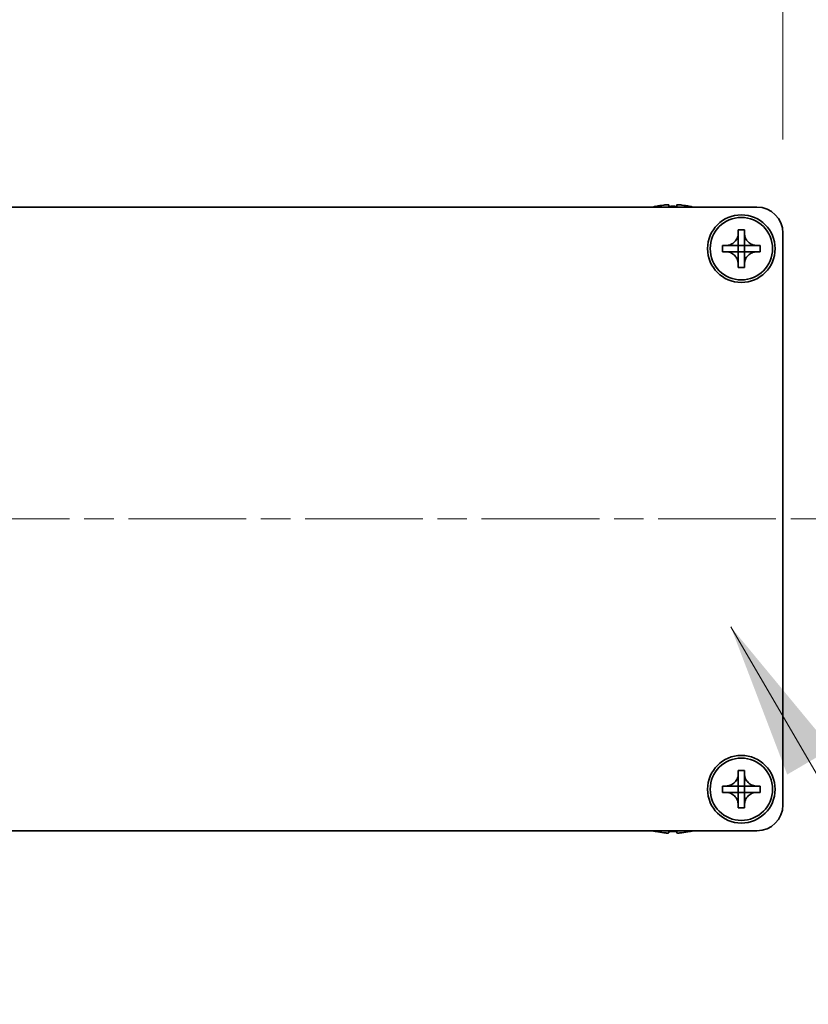
# Model space of a CAD drawing. Units: millimetres. Extents: x -50 to 7754, y -50 to 5560.
# Drawn here: x 1888 to 1964, y 1508 to 1602 of the extents above; entities that cross this region are included whole.
import ezdxf

# ---------------------------------------------------------------- set-up
doc = ezdxf.new("R2010")
doc.units = ezdxf.units.MM
doc.header["$LTSCALE"] = 2
doc.linetypes.add('CHAIN', pattern=[0.3543, 0.2362, -0.0295, 0.0591, -0.0295])
doc.layers.get('Defpoints').update_dxf_attribs({"lineweight": 25})
doc.layers.add('Centerline (ISO)', color=7, linetype='Continuous', lineweight=18, true_color=0x80ffff)
for name, color, linetype, lineweight in [('Dimension (ISO)', 7, 'Continuous', 18), ('Symbol (ISO)', 7, 'Continuous', 18), ('Visible (ISO)', 7, 'Continuous', 35)]:
    doc.layers.add(name, color=color, linetype=linetype, lineweight=lineweight)
doc.styles.add('Note Text (TK)', font='txt')
doc.dimstyles.new('Default - Method 1b (TK)', dxfattribs={"dimscale": 2, "dimtxt": 2.5, "dimasz": 2.5, "dimexe": 1, "dimexo": 1.5, "dimgap": 1, "dimtad": 1, "dimtoh": 1, "dimrnd": 1e-08, "dimdsep": 46, "dimtxsty": 'Note Text (TK)', "dimcen": 0.09, "dimdle": 5, "dimclrd": 100, "dimclre": 100, "dimclrt": 7, "dimadec": 1, "dimazin": 1, "dimtfac": 1, "dimtmove": 0, "dimatfit": 3, "dimfxl": 0, "dimtolj": 1, "dimlwd": -1, "dimlwe": -1, "dimarcsym": 0})
doc.dimstyles.new('Default - Method 1b (TK)$7', dxfattribs={"dimscale": 2, "dimtxt": 2.5, "dimasz": 2.5, "dimexe": 1, "dimexo": 1.5, "dimgap": 1, "dimtad": 1, "dimtoh": 1, "dimrnd": 1e-08, "dimdsep": 46, "dimtxsty": 'Note Text (TK)', "dimcen": 0.09, "dimdle": 5, "dimclrd": 256, "dimclre": 100, "dimclrt": 7, "dimadec": 1, "dimazin": 1, "dimtfac": 1, "dimtmove": 0, "dimatfit": 3, "dimfxl": 0, "dimtolj": 1, "dimlwd": -1, "dimlwe": -1, "dimarcsym": 0})

# ---------------------------------------------------------------- blocks, each defined once
blk = doc.blocks.new('*D60')
at = {"layer": 'Defpoints', "color": 0, "transparency": 16777216}
for p in [(1961.836, 1611.911), (1811.836, 1581.911), (1961.836, 1581.911)]:
    blk.add_point(p, dxfattribs=at)
at = {"layer": 'Dimension (ISO)', "color": 100, "transparency": 16777216}
for p, q in [((1811.836, 1590.911), (1811.836, 1617.911)), ((1961.836, 1590.911), (1961.836, 1617.911)), ((1826.836, 1611.911), (1946.836, 1611.911))]:
    blk.add_line(p, q, dxfattribs=at)
for points in [[(1826.836, 1614.411), (1826.836, 1609.411), (1811.836, 1611.911)], [(1946.836, 1614.411), (1946.836, 1609.411), (1961.836, 1611.911)]]:
    blk.add_solid(points, dxfattribs=at)
at = {"layer": 'Dimension (ISO)', "color": 7, "transparency": 16777216, "insert": (1872.006, 1625.411), "char_height": 15, "attachment_point": 4, "style": 'Note Text (TK)'}
blk.add_mtext('\\A1;150', dxfattribs=at)

msp = doc.modelspace()

# ---------------------------------------------------------------- linework, layer by layer
at = {"layer": 'Centerline (ISO)', "linetype": 'CHAIN', "ltscale": 23.990969}
msp.add_line((1796.8357, 1554.4105), (1976.8357, 1554.4105), dxfattribs=at)
at = {"layer": 'Visible (ISO)'}
for p, q in [((1950.8607, 1584.5991), (1950.8607, 1584.4758)), ((1951.6107, 1584.4758), (1951.6107, 1584.5991)), ((1814.3357, 1584.4105), (1959.3357, 1584.4105)), ((1949.6357, 1584.4855), (1949.6357, 1584.4758)), ((1952.8357, 1584.4758), (1952.8357, 1584.4855)), ((1957.5356, 1581.9105), (1957.5356, 1582.2105)), ((1957.5356, 1582.2105), (1958.1357, 1582.2105)), ((1957.5356, 1580.7115), (1957.5356, 1581.9105)), ((1958.1357, 1582.2105), (1958.1357, 1581.9105)), ((1958.1357, 1581.9105), (1958.1357, 1580.7115)), ((1961.8357, 1581.9105), (1961.8357, 1526.9105)), ((1956.0357, 1580.1105), (1956.0357, 1580.7105)), ((1956.0357, 1580.7105), (1956.3357, 1580.7105)), ((1956.3357, 1580.1105), (1956.0357, 1580.1105)), ((1956.3357, 1580.7105), (1957.5347, 1580.7105)), ((1957.5347, 1580.1105), (1956.3357, 1580.1105)), ((1957.5354, 1580.7108), (1957.5356, 1580.7105)), ((1957.5354, 1580.1102), (1957.5356, 1580.1105)), ((1957.5356, 1580.1105), (1957.5356, 1580.7105)), ((1957.5356, 1580.7105), (1958.1357, 1580.7105)), ((1958.1357, 1580.1105), (1957.5356, 1580.1105)), ((1957.5356, 1578.9105), (1957.5356, 1580.1095)), ((1958.1359, 1580.7108), (1958.1357, 1580.7105)), ((1958.1357, 1580.7105), (1958.1357, 1580.1105)), ((1958.1359, 1580.1102), (1958.1357, 1580.1105)), ((1958.1357, 1580.1095), (1958.1357, 1578.9105)), ((1958.1367, 1580.7105), (1959.3357, 1580.7105)), ((1959.3357, 1580.1105), (1958.1367, 1580.1105)), ((1959.3357, 1580.7105), (1959.6357, 1580.7105)), ((1959.6357, 1580.1105), (1959.3357, 1580.1105)), ((1959.6357, 1580.7105), (1959.6357, 1580.1105)), ((1957.5356, 1578.6105), (1957.5356, 1578.9105)), ((1958.1357, 1578.9105), (1958.1357, 1578.6105)), ((1958.1357, 1578.6105), (1957.5356, 1578.6105)), ((1957.5356, 1529.9105), (1957.5356, 1530.2105)), ((1957.5356, 1530.2105), (1958.1357, 1530.2105)), ((1957.5356, 1528.7115), (1957.5356, 1529.9105)), ((1958.1357, 1530.2105), (1958.1357, 1529.9105)), ((1958.1357, 1529.9105), (1958.1357, 1528.7115)), ((1956.0357, 1528.1105), (1956.0357, 1528.7105)), ((1956.0357, 1528.7105), (1956.3357, 1528.7105)), ((1956.3357, 1528.7105), (1957.5347, 1528.7105)), ((1957.5354, 1528.7108), (1957.5356, 1528.7105)), ((1957.5356, 1528.1105), (1957.5356, 1528.7105)), ((1957.5356, 1528.7105), (1958.1357, 1528.7105)), ((1958.1359, 1528.7108), (1958.1357, 1528.7105)), ((1958.1357, 1528.7105), (1958.1357, 1528.1105)), ((1958.1367, 1528.7105), (1959.3357, 1528.7105)), ((1959.3357, 1528.7105), (1959.6357, 1528.7105)), ((1959.6357, 1528.7105), (1959.6357, 1528.1105)), ((1956.3357, 1528.1105), (1956.0357, 1528.1105)), ((1957.5347, 1528.1105), (1956.3357, 1528.1105)), ((1957.5354, 1528.1102), (1957.5356, 1528.1105)), ((1958.1357, 1528.1105), (1957.5356, 1528.1105)), ((1957.5356, 1526.9105), (1957.5356, 1528.1095)), ((1958.1359, 1528.1102), (1958.1357, 1528.1105)), ((1958.1357, 1528.1095), (1958.1357, 1526.9105)), ((1959.3357, 1528.1105), (1958.1367, 1528.1105)), ((1959.6357, 1528.1105), (1959.3357, 1528.1105)), ((1957.5356, 1526.6105), (1957.5356, 1526.9105)), ((1958.1357, 1526.9105), (1958.1357, 1526.6105)), ((1958.1357, 1526.6105), (1957.5356, 1526.6105)), ((1959.3357, 1524.4105), (1814.3357, 1524.4105)), ((1949.6357, 1524.3452), (1949.6357, 1524.3355)), ((1950.8607, 1524.3452), (1950.8607, 1524.222)), ((1951.6107, 1524.222), (1951.6107, 1524.3452)), ((1952.8357, 1524.3355), (1952.8357, 1524.3452))]:
    msp.add_line(p, q, dxfattribs=at)
for centre, radius in [((1957.8357, 1580.4105), 3.25), ((1957.8357, 1580.4105), 3), ((1957.8357, 1528.4105), 3.25), ((1957.8357, 1528.4105), 3)]:
    msp.add_circle(centre, radius, dxfattribs=at)
for centre, radius, start, end in [((1951.2357, 1577.2583), 7.3928, 96.7974, 102.499303), ((1951.2357, 1577.2583), 7.3928, 77.500697, 83.2026), ((1951.2357, 1577.2583), 7.4023, 102.482994, 104.933274), ((1951.2357, 1577.2583), 7.2273, 87.025775, 92.974225), ((1951.2357, 1577.2583), 7.4023, 75.066726, 77.517006), ((1959.3357, 1581.9105), 2.5, 0, 90), ((1959.3357, 1526.9105), 2.5, 270, 0), ((1951.2357, 1531.5628), 7.4023, 255.066726, 257.517006), ((1951.2357, 1531.5628), 7.3928, 257.500697, 263.2026), ((1951.2357, 1531.5628), 7.2273, 267.025775, 272.974225), ((1951.2357, 1531.5628), 7.3928, 276.7974, 282.499303), ((1951.2357, 1531.5628), 7.4023, 282.482994, 284.933274)]:
    msp.add_arc(centre, radius, start, end, dxfattribs=at)
for points, knots in [([(1950.8607, 1584.5991), (1950.8607, 1584.6065), (1950.8482, 1584.613), (1950.7972, 1584.6216), (1950.7587, 1584.6237), (1950.6697, 1584.6237), (1950.6133, 1584.6216), (1950.4901, 1584.613), (1950.4232, 1584.6065), (1950.3607, 1584.5991)], [0.076192776, 0.076192776, 0.076192776, 0.076192776, 0.095082843, 0.095082843, 0.11397291, 0.11397291, 0.132862977, 0.132862977, 0.151753045, 0.151753045, 0.151753045, 0.151753045]), ([(1952.1107, 1584.5991), (1952.0481, 1584.6065), (1951.9812, 1584.613), (1951.858, 1584.6216), (1951.8016, 1584.6237), (1951.7126, 1584.6237), (1951.6741, 1584.6216), (1951.6231, 1584.613), (1951.6107, 1584.6065), (1951.6107, 1584.5991)], [0.076192776, 0.076192776, 0.076192776, 0.076192776, 0.095082843, 0.095082843, 0.11397291, 0.11397291, 0.132862977, 0.132862977, 0.151753045, 0.151753045, 0.151753045, 0.151753045]), ([(1957.5356, 1581.9105), (1957.5356, 1581.8745), (1957.534, 1581.8386), (1957.5275, 1581.7656), (1957.5224, 1581.7288), (1957.5015, 1581.6158), (1957.48, 1581.541), (1957.4216, 1581.3936), (1957.3843, 1581.3216), (1957.2539, 1581.1221), (1957.1427, 1581.0086), (1956.9098, 1580.8494), (1956.7965, 1580.7956), (1956.5662, 1580.7272), (1956.4512, 1580.7105), (1956.3357, 1580.7105)], [0, 0, 0, 0, 0.01079892, 0.01079892, 0.02196173, 0.02196173, 0.04525715, 0.04525715, 0.06952591, 0.06952591, 0.11675486, 0.11675486, 0.15415232, 0.15415232, 0.1888236, 0.1888236, 0.1888236, 0.1888236]), ([(1959.3357, 1580.7105), (1959.2997, 1580.7105), (1959.2637, 1580.7121), (1959.1908, 1580.7187), (1959.1539, 1580.7238), (1959.0409, 1580.7447), (1958.9661, 1580.7662), (1958.8187, 1580.8246), (1958.7467, 1580.8619), (1958.5472, 1580.9923), (1958.4337, 1581.1035), (1958.2745, 1581.3364), (1958.2207, 1581.4497), (1958.1523, 1581.68), (1958.1357, 1581.795), (1958.1357, 1581.9105)], [0, 0, 0, 0, 0.01079892, 0.01079892, 0.02196173, 0.02196173, 0.04525715, 0.04525715, 0.06952591, 0.06952591, 0.11675486, 0.11675486, 0.15415232, 0.15415232, 0.1888236, 0.1888236, 0.1888236, 0.1888236]), ([(1956.3357, 1580.1105), (1956.3716, 1580.1105), (1956.4076, 1580.1089), (1956.4805, 1580.1023), (1956.5174, 1580.0973), (1956.6304, 1580.0764), (1956.7052, 1580.0549), (1956.8526, 1579.9965), (1956.9246, 1579.9592), (1957.1241, 1579.8288), (1957.2376, 1579.7175), (1957.3968, 1579.4846), (1957.4506, 1579.3714), (1957.519, 1579.1411), (1957.5356, 1579.0261), (1957.5356, 1578.9105)], [0, 0, 0, 0, 0.01079892, 0.01079892, 0.02196173, 0.02196173, 0.04525715, 0.04525715, 0.06952591, 0.06952591, 0.11675486, 0.11675486, 0.15415232, 0.15415232, 0.1888236, 0.1888236, 0.1888236, 0.1888236]), ([(1957.5354, 1580.7108), (1957.5354, 1580.7108), (1957.5353, 1580.7108), (1957.5353, 1580.7108), (1957.5353, 1580.7108), (1957.5352, 1580.7107), (1957.5352, 1580.7107), (1957.5351, 1580.7107), (1957.5351, 1580.7106), (1957.5351, 1580.7106), (1957.535, 1580.7106), (1957.535, 1580.7106), (1957.535, 1580.7106), (1957.5349, 1580.7106), (1957.5349, 1580.7106), (1957.5349, 1580.7106), (1957.5349, 1580.7105), (1957.5348, 1580.7105), (1957.5348, 1580.7105), (1957.5348, 1580.7105), (1957.5348, 1580.7105), (1957.5348, 1580.7105), (1957.5348, 1580.7105), (1957.5348, 1580.7105), (1957.5347, 1580.7105), (1957.5347, 1580.7105), (1957.5347, 1580.7105), (1957.5347, 1580.7105), (1957.5347, 1580.7105), (1957.5347, 1580.7105), (1957.5347, 1580.7105), (1957.5347, 1580.7105), (1957.5347, 1580.7105), (1957.5347, 1580.7105), (1957.5347, 1580.7105), (1957.5347, 1580.7105)], [0.00008387561, 0.00008387561, 0.00008387561, 0.00008387561, 0.00008714452, 0.00008714452, 0.00009954963, 0.00009954963, 0.00011219213, 0.00011219213, 0.00012496905, 0.00012496905, 0.00013776957, 0.00013776957, 0.00014414436, 0.00014414436, 0.00015048343, 0.00015048343, 0.00015677365, 0.00015677365, 0.00016300256, 0.00016300256, 0.00016609042, 0.00016609042, 0.00016915865, 0.00016915865, 0.00017220591, 0.00017220591, 0.0001737213, 0.0001737213, 0.00017523097, 0.00017523097, 0.0001767348, 0.0001767348, 0.00017823262, 0.00017823262, 0.00018395296, 0.00018395296, 0.00018395296, 0.00018395296]), ([(1957.5347, 1580.1105), (1957.5348, 1580.1105), (1957.535, 1580.1105), (1957.5351, 1580.1104), (1957.5352, 1580.1104), (1957.5352, 1580.1104), (1957.5352, 1580.1104), (1957.5352, 1580.1103), (1957.5353, 1580.1103), (1957.5353, 1580.1103), (1957.5353, 1580.1103), (1957.5354, 1580.1102)], [0, 0, 0, 0, 0.00006519091, 0.00006519091, 0.00007160134, 0.00007160134, 0.0000779781, 0.0000779781, 0.00009057672, 0.00009057672, 0.00010023405, 0.00010023405, 0.00010023405, 0.00010023405]), ([(1957.5356, 1580.7115), (1957.5356, 1580.7114), (1957.5356, 1580.7112), (1957.5355, 1580.711), (1957.5355, 1580.711), (1957.5355, 1580.711), (1957.5355, 1580.711), (1957.5355, 1580.7109), (1957.5354, 1580.7109), (1957.5354, 1580.7109), (1957.5354, 1580.7108), (1957.5354, 1580.7108)], [0, 0, 0, 0, 0.00006519091, 0.00006519091, 0.00007160134, 0.00007160134, 0.0000779781, 0.0000779781, 0.00009057672, 0.00009057672, 0.00010023405, 0.00010023405, 0.00010023405, 0.00010023405]), ([(1957.5354, 1580.1102), (1957.5354, 1580.1102), (1957.5354, 1580.1102), (1957.5354, 1580.1102), (1957.5354, 1580.1102), (1957.5355, 1580.1101), (1957.5355, 1580.1101), (1957.5355, 1580.11), (1957.5355, 1580.11), (1957.5356, 1580.1099), (1957.5356, 1580.1099), (1957.5356, 1580.1099), (1957.5356, 1580.1098), (1957.5356, 1580.1098), (1957.5356, 1580.1098), (1957.5356, 1580.1098), (1957.5356, 1580.1097), (1957.5356, 1580.1097), (1957.5356, 1580.1097), (1957.5356, 1580.1097), (1957.5356, 1580.1097), (1957.5356, 1580.1097), (1957.5356, 1580.1096), (1957.5356, 1580.1096), (1957.5356, 1580.1096), (1957.5356, 1580.1096), (1957.5356, 1580.1096), (1957.5356, 1580.1096), (1957.5356, 1580.1096), (1957.5356, 1580.1096), (1957.5356, 1580.1096), (1957.5356, 1580.1096), (1957.5356, 1580.1096), (1957.5356, 1580.1096), (1957.5356, 1580.1095), (1957.5356, 1580.1095)], [0.00008387561, 0.00008387561, 0.00008387561, 0.00008387561, 0.00008714452, 0.00008714452, 0.00009954963, 0.00009954963, 0.00011219213, 0.00011219213, 0.00012496905, 0.00012496905, 0.00013776957, 0.00013776957, 0.00014414436, 0.00014414436, 0.00015048343, 0.00015048343, 0.00015677365, 0.00015677365, 0.00016300256, 0.00016300256, 0.00016609042, 0.00016609042, 0.00016915865, 0.00016915865, 0.00017220591, 0.00017220591, 0.0001737213, 0.0001737213, 0.00017523097, 0.00017523097, 0.0001767348, 0.0001767348, 0.00017823262, 0.00017823262, 0.00018395296, 0.00018395296, 0.00018395296, 0.00018395296]), ([(1958.1359, 1580.7108), (1958.1359, 1580.7108), (1958.1359, 1580.7108), (1958.1359, 1580.7109), (1958.1359, 1580.7109), (1958.1358, 1580.7109), (1958.1358, 1580.711), (1958.1358, 1580.711), (1958.1358, 1580.7111), (1958.1357, 1580.7111), (1958.1357, 1580.7112), (1958.1357, 1580.7112), (1958.1357, 1580.7112), (1958.1357, 1580.7112), (1958.1357, 1580.7113), (1958.1357, 1580.7113), (1958.1357, 1580.7113), (1958.1357, 1580.7113), (1958.1357, 1580.7114), (1958.1357, 1580.7114), (1958.1357, 1580.7114), (1958.1357, 1580.7114), (1958.1357, 1580.7114), (1958.1357, 1580.7114), (1958.1357, 1580.7114), (1958.1357, 1580.7114), (1958.1357, 1580.7114), (1958.1357, 1580.7115), (1958.1357, 1580.7115), (1958.1357, 1580.7115), (1958.1357, 1580.7115), (1958.1357, 1580.7115), (1958.1357, 1580.7115), (1958.1357, 1580.7115), (1958.1357, 1580.7115), (1958.1357, 1580.7115)], [0.00008387561, 0.00008387561, 0.00008387561, 0.00008387561, 0.00008714452, 0.00008714452, 0.00009954963, 0.00009954963, 0.00011219213, 0.00011219213, 0.00012496905, 0.00012496905, 0.00013776957, 0.00013776957, 0.00014414436, 0.00014414436, 0.00015048343, 0.00015048343, 0.00015677365, 0.00015677365, 0.00016300256, 0.00016300256, 0.00016609042, 0.00016609042, 0.00016915865, 0.00016915865, 0.00017220591, 0.00017220591, 0.0001737213, 0.0001737213, 0.00017523097, 0.00017523097, 0.0001767348, 0.0001767348, 0.00017823262, 0.00017823262, 0.00018395296, 0.00018395296, 0.00018395296, 0.00018395296]), ([(1958.1357, 1578.9105), (1958.1357, 1579.069), (1958.167, 1579.2259), (1958.2897, 1579.5202), (1958.3804, 1579.6543), (1958.6048, 1579.8747), (1958.7346, 1579.9606), (1959.0225, 1580.0796), (1959.1783, 1580.1105), (1959.3357, 1580.1105)], [0, 0, 0, 0, 0.04753421, 0.04753421, 0.09564671, 0.09564671, 0.14190119, 0.14190119, 0.18909943, 0.18909943, 0.18909943, 0.18909943]), ([(1958.1357, 1580.1095), (1958.1357, 1580.1096), (1958.1357, 1580.1096), (1958.1357, 1580.1098), (1958.1357, 1580.1098), (1958.1357, 1580.11), (1958.1358, 1580.11), (1958.1359, 1580.1101), (1958.1359, 1580.1102), (1958.1359, 1580.1102)], [0, 0, 0, 0, 0.00002429835, 0.00002429835, 0.00004965267, 0.00004965267, 0.0000752438, 0.0000752438, 0.00010020399, 0.00010020399, 0.00010020399, 0.00010020399]), ([(1958.1367, 1580.7105), (1958.1365, 1580.7105), (1958.1363, 1580.7106), (1958.1362, 1580.7107), (1958.1361, 1580.7107), (1958.1361, 1580.7107), (1958.1361, 1580.7107), (1958.1361, 1580.7107), (1958.136, 1580.7107), (1958.136, 1580.7108), (1958.136, 1580.7108), (1958.1359, 1580.7108)], [0, 0, 0, 0, 0.00006519091, 0.00006519091, 0.00007160134, 0.00007160134, 0.0000779781, 0.0000779781, 0.00009057672, 0.00009057672, 0.00010023405, 0.00010023405, 0.00010023405, 0.00010023405]), ([(1958.1359, 1580.1102), (1958.136, 1580.1103), (1958.136, 1580.1103), (1958.1362, 1580.1104), (1958.1362, 1580.1104), (1958.1363, 1580.1105), (1958.1364, 1580.1105), (1958.1365, 1580.1105), (1958.1366, 1580.1105), (1958.1367, 1580.1105)], [0.000083778107, 0.000083778107, 0.000083778107, 0.000083778107, 0.000108660952, 0.000108660952, 0.000134172785, 0.000134172785, 0.000159448544, 0.000159448544, 0.000183671639, 0.000183671639, 0.000183671639, 0.000183671639]), ([(1957.5356, 1529.9105), (1957.5356, 1529.8745), (1957.534, 1529.8386), (1957.5275, 1529.7656), (1957.5224, 1529.7288), (1957.5015, 1529.6158), (1957.48, 1529.541), (1957.4216, 1529.3936), (1957.3843, 1529.3216), (1957.2539, 1529.1221), (1957.1427, 1529.0086), (1956.9098, 1528.8494), (1956.7965, 1528.7956), (1956.5662, 1528.7272), (1956.4512, 1528.7105), (1956.3357, 1528.7105)], [0, 0, 0, 0, 0.01079892, 0.01079892, 0.02196173, 0.02196173, 0.04525715, 0.04525715, 0.06952591, 0.06952591, 0.11675486, 0.11675486, 0.15415232, 0.15415232, 0.1888236, 0.1888236, 0.1888236, 0.1888236]), ([(1959.3357, 1528.7105), (1959.2997, 1528.7105), (1959.2637, 1528.7121), (1959.1908, 1528.7187), (1959.1539, 1528.7238), (1959.0409, 1528.7447), (1958.9661, 1528.7662), (1958.8187, 1528.8246), (1958.7467, 1528.8619), (1958.5472, 1528.9923), (1958.4337, 1529.1035), (1958.2745, 1529.3364), (1958.2207, 1529.4497), (1958.1523, 1529.68), (1958.1357, 1529.795), (1958.1357, 1529.9105)], [0, 0, 0, 0, 0.01079892, 0.01079892, 0.02196173, 0.02196173, 0.04525715, 0.04525715, 0.06952591, 0.06952591, 0.11675486, 0.11675486, 0.15415232, 0.15415232, 0.1888236, 0.1888236, 0.1888236, 0.1888236]), ([(1957.5354, 1528.7108), (1957.5354, 1528.7108), (1957.5353, 1528.7108), (1957.5353, 1528.7108), (1957.5353, 1528.7108), (1957.5352, 1528.7107), (1957.5352, 1528.7107), (1957.5351, 1528.7107), (1957.5351, 1528.7106), (1957.5351, 1528.7106), (1957.535, 1528.7106), (1957.535, 1528.7106), (1957.535, 1528.7106), (1957.5349, 1528.7106), (1957.5349, 1528.7106), (1957.5349, 1528.7106), (1957.5349, 1528.7105), (1957.5348, 1528.7105), (1957.5348, 1528.7105), (1957.5348, 1528.7105), (1957.5348, 1528.7105), (1957.5348, 1528.7105), (1957.5348, 1528.7105), (1957.5348, 1528.7105), (1957.5347, 1528.7105), (1957.5347, 1528.7105), (1957.5347, 1528.7105), (1957.5347, 1528.7105), (1957.5347, 1528.7105), (1957.5347, 1528.7105), (1957.5347, 1528.7105), (1957.5347, 1528.7105), (1957.5347, 1528.7105), (1957.5347, 1528.7105), (1957.5347, 1528.7105), (1957.5347, 1528.7105)], [0.00008387561, 0.00008387561, 0.00008387561, 0.00008387561, 0.00008714452, 0.00008714452, 0.00009954963, 0.00009954963, 0.00011219213, 0.00011219213, 0.00012496905, 0.00012496905, 0.00013776957, 0.00013776957, 0.00014414436, 0.00014414436, 0.00015048343, 0.00015048343, 0.00015677365, 0.00015677365, 0.00016300256, 0.00016300256, 0.00016609042, 0.00016609042, 0.00016915865, 0.00016915865, 0.00017220591, 0.00017220591, 0.0001737213, 0.0001737213, 0.00017523097, 0.00017523097, 0.0001767348, 0.0001767348, 0.00017823262, 0.00017823262, 0.00018395296, 0.00018395296, 0.00018395296, 0.00018395296]), ([(1957.5356, 1528.7115), (1957.5356, 1528.7114), (1957.5356, 1528.7112), (1957.5355, 1528.711), (1957.5355, 1528.711), (1957.5355, 1528.711), (1957.5355, 1528.711), (1957.5355, 1528.7109), (1957.5354, 1528.7109), (1957.5354, 1528.7109), (1957.5354, 1528.7108), (1957.5354, 1528.7108)], [0, 0, 0, 0, 0.00006519091, 0.00006519091, 0.00007160134, 0.00007160134, 0.0000779781, 0.0000779781, 0.00009057672, 0.00009057672, 0.00010023405, 0.00010023405, 0.00010023405, 0.00010023405]), ([(1958.1359, 1528.7108), (1958.1359, 1528.7108), (1958.1359, 1528.7108), (1958.1359, 1528.7109), (1958.1359, 1528.7109), (1958.1358, 1528.7109), (1958.1358, 1528.711), (1958.1358, 1528.711), (1958.1358, 1528.7111), (1958.1357, 1528.7111), (1958.1357, 1528.7112), (1958.1357, 1528.7112), (1958.1357, 1528.7112), (1958.1357, 1528.7112), (1958.1357, 1528.7113), (1958.1357, 1528.7113), (1958.1357, 1528.7113), (1958.1357, 1528.7113), (1958.1357, 1528.7114), (1958.1357, 1528.7114), (1958.1357, 1528.7114), (1958.1357, 1528.7114), (1958.1357, 1528.7114), (1958.1357, 1528.7114), (1958.1357, 1528.7114), (1958.1357, 1528.7114), (1958.1357, 1528.7114), (1958.1357, 1528.7115), (1958.1357, 1528.7115), (1958.1357, 1528.7115), (1958.1357, 1528.7115), (1958.1357, 1528.7115), (1958.1357, 1528.7115), (1958.1357, 1528.7115), (1958.1357, 1528.7115), (1958.1357, 1528.7115)], [0.00008387561, 0.00008387561, 0.00008387561, 0.00008387561, 0.00008714452, 0.00008714452, 0.00009954963, 0.00009954963, 0.00011219213, 0.00011219213, 0.00012496905, 0.00012496905, 0.00013776957, 0.00013776957, 0.00014414436, 0.00014414436, 0.00015048343, 0.00015048343, 0.00015677365, 0.00015677365, 0.00016300256, 0.00016300256, 0.00016609042, 0.00016609042, 0.00016915865, 0.00016915865, 0.00017220591, 0.00017220591, 0.0001737213, 0.0001737213, 0.00017523097, 0.00017523097, 0.0001767348, 0.0001767348, 0.00017823262, 0.00017823262, 0.00018395296, 0.00018395296, 0.00018395296, 0.00018395296]), ([(1958.1367, 1528.7105), (1958.1365, 1528.7105), (1958.1363, 1528.7106), (1958.1362, 1528.7107), (1958.1361, 1528.7107), (1958.1361, 1528.7107), (1958.1361, 1528.7107), (1958.1361, 1528.7107), (1958.136, 1528.7107), (1958.136, 1528.7108), (1958.136, 1528.7108), (1958.1359, 1528.7108)], [0, 0, 0, 0, 0.00006519091, 0.00006519091, 0.00007160134, 0.00007160134, 0.0000779781, 0.0000779781, 0.00009057672, 0.00009057672, 0.00010023405, 0.00010023405, 0.00010023405, 0.00010023405]), ([(1956.3357, 1528.1105), (1956.3716, 1528.1105), (1956.4076, 1528.1089), (1956.4805, 1528.1023), (1956.5174, 1528.0973), (1956.6304, 1528.0764), (1956.7052, 1528.0549), (1956.8526, 1527.9965), (1956.9246, 1527.9592), (1957.1241, 1527.8288), (1957.2376, 1527.7175), (1957.3968, 1527.4846), (1957.4506, 1527.3714), (1957.519, 1527.1411), (1957.5356, 1527.0261), (1957.5356, 1526.9105)], [0, 0, 0, 0, 0.01079892, 0.01079892, 0.02196173, 0.02196173, 0.04525715, 0.04525715, 0.06952591, 0.06952591, 0.11675486, 0.11675486, 0.15415232, 0.15415232, 0.1888236, 0.1888236, 0.1888236, 0.1888236]), ([(1957.5347, 1528.1105), (1957.5348, 1528.1105), (1957.535, 1528.1105), (1957.5351, 1528.1104), (1957.5352, 1528.1104), (1957.5352, 1528.1104), (1957.5352, 1528.1104), (1957.5352, 1528.1103), (1957.5353, 1528.1103), (1957.5353, 1528.1103), (1957.5353, 1528.1103), (1957.5354, 1528.1102)], [0, 0, 0, 0, 0.00006519091, 0.00006519091, 0.00007160134, 0.00007160134, 0.0000779781, 0.0000779781, 0.00009057672, 0.00009057672, 0.00010023405, 0.00010023405, 0.00010023405, 0.00010023405]), ([(1957.5354, 1528.1102), (1957.5354, 1528.1102), (1957.5354, 1528.1102), (1957.5354, 1528.1102), (1957.5354, 1528.1102), (1957.5355, 1528.1101), (1957.5355, 1528.1101), (1957.5355, 1528.11), (1957.5355, 1528.11), (1957.5356, 1528.1099), (1957.5356, 1528.1099), (1957.5356, 1528.1099), (1957.5356, 1528.1098), (1957.5356, 1528.1098), (1957.5356, 1528.1098), (1957.5356, 1528.1098), (1957.5356, 1528.1097), (1957.5356, 1528.1097), (1957.5356, 1528.1097), (1957.5356, 1528.1097), (1957.5356, 1528.1097), (1957.5356, 1528.1097), (1957.5356, 1528.1096), (1957.5356, 1528.1096), (1957.5356, 1528.1096), (1957.5356, 1528.1096), (1957.5356, 1528.1096), (1957.5356, 1528.1096), (1957.5356, 1528.1096), (1957.5356, 1528.1096), (1957.5356, 1528.1096), (1957.5356, 1528.1096), (1957.5356, 1528.1096), (1957.5356, 1528.1096), (1957.5356, 1528.1095), (1957.5356, 1528.1095)], [0.00008387561, 0.00008387561, 0.00008387561, 0.00008387561, 0.00008714452, 0.00008714452, 0.00009954963, 0.00009954963, 0.00011219213, 0.00011219213, 0.00012496905, 0.00012496905, 0.00013776957, 0.00013776957, 0.00014414436, 0.00014414436, 0.00015048343, 0.00015048343, 0.00015677365, 0.00015677365, 0.00016300256, 0.00016300256, 0.00016609042, 0.00016609042, 0.00016915865, 0.00016915865, 0.00017220591, 0.00017220591, 0.0001737213, 0.0001737213, 0.00017523097, 0.00017523097, 0.0001767348, 0.0001767348, 0.00017823262, 0.00017823262, 0.00018395296, 0.00018395296, 0.00018395296, 0.00018395296]), ([(1958.1357, 1526.9105), (1958.1357, 1527.069), (1958.167, 1527.2259), (1958.2897, 1527.5202), (1958.3804, 1527.6543), (1958.6048, 1527.8747), (1958.7346, 1527.9606), (1959.0225, 1528.0796), (1959.1783, 1528.1105), (1959.3357, 1528.1105)], [0, 0, 0, 0, 0.04753421, 0.04753421, 0.09564671, 0.09564671, 0.14190119, 0.14190119, 0.18909943, 0.18909943, 0.18909943, 0.18909943]), ([(1958.1357, 1528.1095), (1958.1357, 1528.1096), (1958.1357, 1528.1096), (1958.1357, 1528.1098), (1958.1357, 1528.1098), (1958.1357, 1528.11), (1958.1358, 1528.11), (1958.1359, 1528.1101), (1958.1359, 1528.1102), (1958.1359, 1528.1102)], [0, 0, 0, 0, 0.00002429835, 0.00002429835, 0.00004965267, 0.00004965267, 0.0000752438, 0.0000752438, 0.00010020399, 0.00010020399, 0.00010020399, 0.00010020399]), ([(1958.1359, 1528.1102), (1958.136, 1528.1103), (1958.136, 1528.1103), (1958.1362, 1528.1104), (1958.1362, 1528.1104), (1958.1363, 1528.1105), (1958.1364, 1528.1105), (1958.1365, 1528.1105), (1958.1366, 1528.1105), (1958.1367, 1528.1105)], [0.000083778107, 0.000083778107, 0.000083778107, 0.000083778107, 0.000108660952, 0.000108660952, 0.000134172785, 0.000134172785, 0.000159448544, 0.000159448544, 0.000183671639, 0.000183671639, 0.000183671639, 0.000183671639]), ([(1950.3607, 1524.222), (1950.4232, 1524.2145), (1950.4901, 1524.2081), (1950.6133, 1524.1995), (1950.6697, 1524.1974), (1950.7587, 1524.1974), (1950.7972, 1524.1995), (1950.8482, 1524.2081), (1950.8607, 1524.2145), (1950.8607, 1524.222)], [0.076192776, 0.076192776, 0.076192776, 0.076192776, 0.095082843, 0.095082843, 0.11397291, 0.11397291, 0.132862977, 0.132862977, 0.151753045, 0.151753045, 0.151753045, 0.151753045]), ([(1951.6107, 1524.222), (1951.6107, 1524.2145), (1951.6231, 1524.2081), (1951.6741, 1524.1995), (1951.7126, 1524.1974), (1951.8016, 1524.1974), (1951.858, 1524.1995), (1951.9812, 1524.2081), (1952.0481, 1524.2145), (1952.1107, 1524.222)], [0.076192776, 0.076192776, 0.076192776, 0.076192776, 0.095082843, 0.095082843, 0.11397291, 0.11397291, 0.132862977, 0.132862977, 0.151753045, 0.151753045, 0.151753045, 0.151753045])]:
    msp.add_open_spline(points, degree=3, knots=knots, dxfattribs=at)

# ---------------------------------------------------------------- dimensions: what is measured, and where the dimension line sits
at = {"layer": 'Dimension (ISO)', "color": 100, "true_color": 0x00ff3f}
dim = msp.add_linear_dim(base=(1961.8357, 1611.9105), p1=(1811.8357, 1581.9105), p2=(1961.8357, 1581.9105), dimstyle='Default - Method 1b (TK)', override={"dimscale": 0, "dimtxt": 15, "dimasz": 15, "dimexe": 6, "dimexo": 9, "dimgap": 6, "dimtoh": 0, "dimdec": 2, "dimcen": 0.54, "dimtol": 0, "dimlim": 0, "dimtp": 0, "dimtm": 0, "dimtdec": 2, "dimtofl": 0, "dimatfit": 1}, dxfattribs=at)
dim.commit()
dim.dimension.update_dxf_attribs({"geometry": '*D60', "text_midpoint": (1886.8357, 1611.9105), "dimtype": 160})

# ---------------------------------------------------------------- leaders
at = {"layer": 'Symbol (ISO)', "color": 100, "true_color": 0x00ff40, "annotation_type": 0, "has_hookline": 1, "hookline_direction": 0, "text_width": 52.6705}
msp.add_leader([(1956.8236, 1544.0239), (1988.7616, 1489.2838), (2003.7616, 1489.2838)], dimstyle='Default - Method 1b (TK)$7', override={"dimscale": 0, "dimtxt": 15, "dimasz": 15, "dimgap": 0, "dimtad": 1}, dxfattribs=at)

doc.saveas('drawing.dxf')
